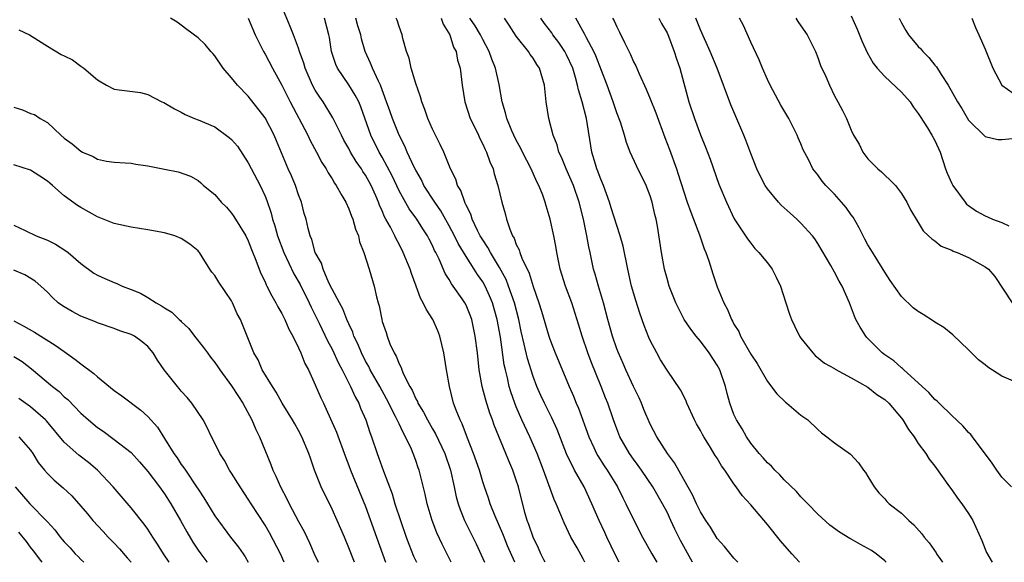
# Model space of a CAD drawing. Units: inches. Extents: x 2541000 to 2544000, y 1560000 to 1562584.
# Drawn here: x 2541436 to 2541553, y 1560000 to 1560065 of the extents above; entities that cross this region are included whole.
import ezdxf

# ---------------------------------------------------------------- set-up
doc = ezdxf.new("R2010")
doc.units = ezdxf.units.IN
doc.header["$MEASUREMENT"] = 0
doc.layers.add('LD25411560_2ft', color=95, linetype='Continuous')

msp = doc.modelspace()

# ---------------------------------------------------------------- linework, layer by layer
at = {"layer": 'LD25411560_2ft'}
for points, elevation in [([(2541494.81, 1560000), (2541493.96, 1560001.96), (2541493.54, 1560003), (2541493.39, 1560003.39), (2541492.47, 1560005.53), (2541491.89, 1560007), (2541491.68, 1560007.68), (2541491.21, 1560009), (2541491, 1560009.63), (2541490.6, 1560011), (2541489.91, 1560013), (2541489.19, 1560014.81), (2541488.54, 1560016.54), (2541488.3, 1560017), (2541487.83, 1560018.17), (2541487.52, 1560019), (2541487.02, 1560021), (2541486.67, 1560023), (2541486.34, 1560025), (2541485.89, 1560027), (2541485.63, 1560027.63), (2541485.05, 1560029), (2541484.22, 1560030.22), (2541483.89, 1560031), (2541483.55, 1560031.55), (2541483.05, 1560033), (2541482.48, 1560034.48), (2541482.34, 1560035), (2541481.51, 1560037), (2541481, 1560038), (2541480.64, 1560038.64), (2541480.49, 1560039), (2541479.99, 1560040.01), (2541479.44, 1560041), (2541479.27, 1560041.27), (2541479, 1560041.96), (2541478.66, 1560042.66), (2541478.56, 1560043), (2541478.23, 1560043.77), (2541477.67, 1560045), (2541477, 1560046.23), (2541476.68, 1560046.68), (2541476.51, 1560047), (2541475.89, 1560047.89), (2541475.22, 1560049), (2541475, 1560049.42), (2541474.42, 1560050.42), (2541474.11, 1560051), (2541473.1, 1560053.1), (2541471.93, 1560055), (2541471.54, 1560055.54), (2541471, 1560056.39), (2541470.67, 1560057), (2541469.8, 1560059), (2541469.62, 1560059.62), (2541469.12, 1560061), (2541469, 1560061.39), (2541468.41, 1560063), (2541468.01, 1560064.01), (2541467, 1560066.37)], 7730), ([(2541487.21, 1560000), (2541486.82, 1560000.82), (2541486.16, 1560002.16), (2541485.52, 1560003.52), (2541484.94, 1560005), (2541484.36, 1560007), (2541484.13, 1560008.13), (2541483.74, 1560009.74), (2541483.41, 1560011), (2541483.29, 1560011.29), (2541483, 1560012.16), (2541482.69, 1560013), (2541482.47, 1560013.53), (2541481.78, 1560015), (2541481.49, 1560015.49), (2541481, 1560016.55), (2541480.84, 1560016.84), (2541480.78, 1560017), (2541480.59, 1560017.41), (2541479.51, 1560019.51), (2541478.69, 1560021), (2541477.56, 1560023), (2541477.38, 1560023.38), (2541477, 1560024.04), (2541476.51, 1560025), (2541476.08, 1560026.08), (2541475.62, 1560027), (2541475.48, 1560027.48), (2541475, 1560028.48), (2541474.77, 1560029), (2541474.28, 1560030.28), (2541473.87, 1560031), (2541473, 1560032.63), (2541472.63, 1560033.37), (2541471.92, 1560035), (2541471.74, 1560035.74), (2541470.98, 1560037), (2541470.57, 1560038.57), (2541470.37, 1560039), (2541470.15, 1560039.85), (2541469.89, 1560041), (2541469.68, 1560041.68), (2541469.35, 1560043), (2541469, 1560043.9), (2541468.63, 1560045), (2541468.15, 1560046.15), (2541467.76, 1560047), (2541466.35, 1560050.35), (2541466.07, 1560051), (2541465, 1560053.08), (2541463, 1560055.66), (2541461.7, 1560057), (2541461, 1560057.86), (2541460.01, 1560059), (2541459, 1560060.48), (2541458.76, 1560060.76), (2541458.53, 1560061), (2541457.83, 1560061.83), (2541457, 1560062.66), (2541455.65, 1560063.65), (2541455, 1560064.15), (2541454.5, 1560064.5), (2541453.69, 1560065)], 7734), ([(2541462.99, 1560064.99), (2541463.82, 1560063), (2541464.82, 1560061), (2541465, 1560060.71), (2541465.9, 1560059), (2541467, 1560056.98), (2541467.98, 1560055), (2541470.09, 1560051), (2541470.37, 1560050.37), (2541471.13, 1560049), (2541471.77, 1560047.77), (2541472.29, 1560047), (2541472.53, 1560046.53), (2541473, 1560045.79), (2541473.28, 1560045.28), (2541473.49, 1560045), (2541474.18, 1560043.82), (2541474.63, 1560043), (2541475, 1560042.22), (2541475.33, 1560041.33), (2541475.47, 1560041), (2541475.8, 1560039.8), (2541476.14, 1560039), (2541476.28, 1560038.28), (2541476.78, 1560037), (2541477.43, 1560035), (2541478.03, 1560033), (2541478.31, 1560031.69), (2541478.5, 1560031), (2541478.63, 1560030.63), (2541478.94, 1560029), (2541479, 1560028.78), (2541479.46, 1560027.46), (2541479.6, 1560027), (2541479.92, 1560026.08), (2541480.4, 1560025), (2541480.64, 1560024.64), (2541481, 1560023.69), (2541481.26, 1560023.26), (2541481.33, 1560023), (2541481.54, 1560022.46), (2541482.29, 1560021), (2541482.55, 1560020.55), (2541483, 1560019.51), (2541483.19, 1560019.19), (2541483.26, 1560019), (2541483.94, 1560017.94), (2541484.4, 1560017), (2541485, 1560015.95), (2541485.36, 1560015.36), (2541486.45, 1560013), (2541487.14, 1560011), (2541487.59, 1560009), (2541487.82, 1560007.82), (2541488.06, 1560007), (2541488.29, 1560006.29), (2541488.83, 1560005), (2541489.82, 1560003), (2541490.2, 1560002.2), (2541491, 1560000.45), (2541491.19, 1560000)], 7732), ([(2541498.46, 1560000), (2541498.31, 1560000.31), (2541497.95, 1560001), (2541497.67, 1560001.67), (2541497, 1560002.99), (2541496.51, 1560004.51), (2541496.31, 1560005), (2541496.04, 1560005.96), (2541495.25, 1560009), (2541495, 1560009.81), (2541494.6, 1560011), (2541494.11, 1560012.12), (2541493.77, 1560013), (2541492.37, 1560016.37), (2541492.15, 1560017), (2541491.83, 1560017.83), (2541491.35, 1560019.35), (2541490.92, 1560021), (2541490.58, 1560023), (2541490.36, 1560025), (2541490.11, 1560027), (2541489.68, 1560029), (2541489.5, 1560029.5), (2541489, 1560030.71), (2541488.85, 1560031), (2541488.54, 1560031.46), (2541487.47, 1560033), (2541487.27, 1560033.27), (2541487, 1560033.76), (2541486.51, 1560034.51), (2541485.78, 1560036.22), (2541485.39, 1560037), (2541485.25, 1560037.25), (2541485, 1560037.83), (2541484.6, 1560038.6), (2541484.4, 1560039), (2541483.84, 1560039.84), (2541483.13, 1560041), (2541482.22, 1560042.22), (2541481, 1560044.38), (2541480.16, 1560046.16), (2541479, 1560048.37), (2541478.63, 1560049), (2541477.64, 1560051), (2541476.42, 1560054.42), (2541476.18, 1560055), (2541475.78, 1560055.78), (2541475, 1560057.02), (2541473.65, 1560059), (2541473.46, 1560059.46), (2541472.95, 1560061), (2541472.69, 1560062.69), (2541472.63, 1560063), (2541472.08, 1560065)], 7728), ([(2541503.2, 1560000), (2541503, 1560000.43), (2541502.27, 1560001.73), (2541501.53, 1560003), (2541500.71, 1560004.71), (2541500.33, 1560005.67), (2541499.77, 1560007), (2541499.52, 1560007.52), (2541498.27, 1560011), (2541497.48, 1560013), (2541496.6, 1560015), (2541495.68, 1560017), (2541495, 1560018.58), (2541494.83, 1560019), (2541494.36, 1560020.36), (2541494.17, 1560021), (2541493.95, 1560022.05), (2541493.7, 1560023), (2541493.57, 1560023.57), (2541493.11, 1560026.89), (2541492.73, 1560029), (2541492.16, 1560031), (2541491.82, 1560031.82), (2541491.28, 1560033), (2541491, 1560033.49), (2541490.37, 1560034.37), (2541489.99, 1560035), (2541489, 1560036.54), (2541488.07, 1560038.07), (2541487.62, 1560039), (2541487, 1560040.17), (2541485.99, 1560041.99), (2541485.27, 1560043), (2541483.98, 1560045), (2541483.67, 1560045.67), (2541483, 1560046.82), (2541482.82, 1560047.18), (2541481.99, 1560049), (2541481.7, 1560049.7), (2541481, 1560051), (2541480.2, 1560053), (2541479.91, 1560053.91), (2541479.52, 1560055), (2541478.78, 1560057), (2541478.54, 1560057.46), (2541477.84, 1560059), (2541477.61, 1560059.61), (2541476.96, 1560061), (2541476.53, 1560062.53), (2541476.44, 1560063), (2541476.09, 1560064.09), (2541475.83, 1560065)], 7726), ([(2541507.28, 1560000), (2541506.84, 1560000.84), (2541505.83, 1560003), (2541505.58, 1560003.58), (2541504.9, 1560005), (2541504.04, 1560007), (2541503.09, 1560009), (2541501.95, 1560011), (2541501, 1560012.95), (2541499.87, 1560015.87), (2541499.25, 1560017.25), (2541498.37, 1560019), (2541497.93, 1560019.93), (2541497.45, 1560021), (2541497, 1560022.18), (2541496.33, 1560024.33), (2541495.95, 1560026.05), (2541495.58, 1560027.58), (2541495.29, 1560029), (2541494.79, 1560031), (2541494.09, 1560033), (2541493.79, 1560033.79), (2541493, 1560035.23), (2541491.92, 1560037), (2541491.61, 1560037.61), (2541491, 1560038.51), (2541490.7, 1560039), (2541490.38, 1560039.62), (2541489.73, 1560041), (2541489.57, 1560041.57), (2541489, 1560042.66), (2541488.9, 1560042.9), (2541488.84, 1560043), (2541488.39, 1560044.39), (2541488, 1560045), (2541487.78, 1560045.78), (2541487.15, 1560047), (2541486.33, 1560049), (2541485.92, 1560049.92), (2541485.34, 1560051), (2541485, 1560051.73), (2541484.45, 1560053), (2541484.1, 1560054.1), (2541483.73, 1560055), (2541483.58, 1560055.58), (2541483, 1560057.17), (2541482.46, 1560059), (2541482.22, 1560060.22), (2541481.88, 1560061), (2541481.45, 1560062.55), (2541481.38, 1560063), (2541481, 1560063.99), (2541480.77, 1560064.77), (2541480.66, 1560065)], 7724), ([(2541486.04, 1560065), (2541486.27, 1560064.27), (2541487.05, 1560063), (2541487.52, 1560061.52), (2541487.81, 1560061), (2541487.98, 1560059.98), (2541488.28, 1560059), (2541488.52, 1560057), (2541488.85, 1560055), (2541489.51, 1560053), (2541490, 1560052), (2541490.47, 1560051), (2541490.63, 1560050.63), (2541491, 1560049.95), (2541491.3, 1560049.3), (2541491.46, 1560049), (2541491.85, 1560047.85), (2541492.24, 1560047), (2541492.38, 1560046.38), (2541492.81, 1560045), (2541493.28, 1560043), (2541493.67, 1560041.67), (2541493.83, 1560041), (2541494.23, 1560039.77), (2541494.55, 1560039), (2541494.73, 1560038.73), (2541495, 1560037.97), (2541495.33, 1560037.33), (2541495.43, 1560037), (2541495.66, 1560036.34), (2541496.53, 1560034.53), (2541497, 1560032.95), (2541497.7, 1560031), (2541498.01, 1560030.01), (2541498.88, 1560027), (2541499, 1560026.66), (2541499.65, 1560025), (2541501.31, 1560021), (2541501.84, 1560019.84), (2541502.17, 1560019), (2541502.43, 1560018.43), (2541503.68, 1560015), (2541504.27, 1560013.73), (2541504.59, 1560013), (2541504.73, 1560012.73), (2541505.51, 1560011.51), (2541505.85, 1560011), (2541507.09, 1560009), (2541507.72, 1560007.72), (2541508.1, 1560007), (2541509.02, 1560005.02), (2541510.07, 1560003), (2541511.19, 1560001), (2541511.79, 1560000)], 7722), ([(2541516.04, 1560000), (2541514.61, 1560002.61), (2541513.94, 1560003.94), (2541513.47, 1560005), (2541513, 1560005.97), (2541512.46, 1560007), (2541511.32, 1560009), (2541509.97, 1560011), (2541509.56, 1560011.56), (2541509, 1560012.31), (2541508.51, 1560013), (2541507.37, 1560015), (2541507, 1560015.94), (2541506.61, 1560017), (2541505.92, 1560019), (2541505.65, 1560019.65), (2541505.14, 1560021), (2541503.94, 1560023.94), (2541503.55, 1560025), (2541502.85, 1560027), (2541502.43, 1560028.43), (2541501.62, 1560031), (2541500.86, 1560033), (2541500.25, 1560035), (2541499.85, 1560037), (2541499.74, 1560037.74), (2541499.49, 1560039), (2541499.06, 1560041), (2541498.57, 1560042.57), (2541498.46, 1560043), (2541498.16, 1560043.84), (2541497.7, 1560045), (2541497.46, 1560045.46), (2541496.78, 1560047), (2541495.74, 1560049), (2541495.5, 1560049.5), (2541495, 1560050.4), (2541494.7, 1560051), (2541494.45, 1560051.55), (2541493.86, 1560053), (2541493.7, 1560053.7), (2541493.31, 1560055), (2541492.95, 1560057.05), (2541492.53, 1560059), (2541492.09, 1560060.09), (2541491.78, 1560061), (2541491, 1560062.43), (2541490.71, 1560063), (2541490.08, 1560064.08), (2541489.47, 1560065)], 7720), ([(2541521.46, 1560000), (2541521, 1560000.48), (2541519.87, 1560001.87), (2541519, 1560002.85), (2541518.19, 1560004.19), (2541517.63, 1560005), (2541517, 1560006.04), (2541516.53, 1560007), (2541516.06, 1560008.06), (2541515, 1560009.91), (2541513.9, 1560011.9), (2541513.04, 1560013), (2541511.77, 1560015), (2541511, 1560016.49), (2541510.25, 1560018.25), (2541509.96, 1560019), (2541509.66, 1560019.66), (2541509, 1560020.99), (2541508.07, 1560023), (2541507.76, 1560023.76), (2541507.19, 1560025), (2541507, 1560025.51), (2541506.49, 1560027), (2541505.94, 1560029), (2541505.42, 1560031), (2541504.81, 1560033), (2541504.42, 1560034.42), (2541504.22, 1560035), (2541503.82, 1560037), (2541503.66, 1560037.66), (2541503.44, 1560039), (2541503.02, 1560040.98), (2541502.51, 1560043), (2541501.82, 1560045), (2541500.95, 1560047), (2541500.39, 1560048.39), (2541500.09, 1560049), (2541499.87, 1560049.87), (2541499.41, 1560051), (2541498.88, 1560053), (2541498.57, 1560055), (2541498.37, 1560057), (2541497.78, 1560059), (2541497.45, 1560059.45), (2541497, 1560060.2), (2541496.66, 1560060.66), (2541496.46, 1560061), (2541495, 1560062.85), (2541494.14, 1560064.14), (2541493.61, 1560065)], 7718), ([(2541528.81, 1560000), (2541527.92, 1560001), (2541526.57, 1560002.57), (2541525, 1560004.51), (2541523, 1560006.85), (2541521.97, 1560007.97), (2541521.27, 1560009), (2541521, 1560009.37), (2541519.91, 1560011), (2541519.52, 1560011.52), (2541519, 1560012.43), (2541518.77, 1560012.77), (2541518.09, 1560013.91), (2541517.39, 1560015), (2541517.25, 1560015.25), (2541517, 1560015.74), (2541516.53, 1560016.53), (2541516.28, 1560017), (2541515.37, 1560019), (2541515.27, 1560019.27), (2541514.61, 1560020.61), (2541513, 1560022.93), (2541512.21, 1560024.2), (2541511.77, 1560025), (2541511, 1560026.51), (2541510.85, 1560026.85), (2541510.28, 1560028.28), (2541509.76, 1560029.76), (2541509.27, 1560031.27), (2541508.77, 1560033), (2541508.31, 1560035), (2541507.76, 1560037.76), (2541507.41, 1560039), (2541507, 1560040.21), (2541506.35, 1560042.35), (2541506.13, 1560043), (2541505.41, 1560045), (2541505.3, 1560045.3), (2541505, 1560045.97), (2541504.73, 1560046.73), (2541504.62, 1560047), (2541504.45, 1560047.55), (2541504.04, 1560049), (2541503.4, 1560053), (2541502.87, 1560055), (2541502.42, 1560056.42), (2541502.32, 1560057), (2541502.08, 1560057.92), (2541501.75, 1560059), (2541501, 1560060.63), (2541500.81, 1560061), (2541500.07, 1560062.07), (2541499.38, 1560063), (2541499.23, 1560063.23), (2541498.37, 1560064.37), (2541497.92, 1560065)], 7716), ([(2541539.16, 1560000), (2541539, 1560000.16), (2541537.99, 1560001), (2541537.41, 1560001.41), (2541537, 1560001.66), (2541536.11, 1560002.11), (2541535, 1560002.76), (2541534.84, 1560002.84), (2541533.59, 1560003.59), (2541532.45, 1560004.45), (2541531, 1560005.75), (2541529.81, 1560007), (2541529, 1560007.81), (2541528.45, 1560008.45), (2541527, 1560009.87), (2541526.46, 1560010.46), (2541525.87, 1560011), (2541525.47, 1560011.47), (2541525, 1560011.88), (2541524.49, 1560012.49), (2541524.02, 1560013), (2541523, 1560014.23), (2541522.48, 1560015), (2541521.96, 1560015.96), (2541521.28, 1560017), (2541521, 1560017.66), (2541520.5, 1560019), (2541520.18, 1560020.18), (2541519.99, 1560021), (2541519.3, 1560023), (2541519, 1560023.54), (2541518.05, 1560025), (2541517, 1560026.41), (2541516.49, 1560027), (2541515.84, 1560027.84), (2541515.05, 1560029), (2541514.36, 1560030.36), (2541514.05, 1560031), (2541513.26, 1560033), (2541513, 1560033.88), (2541512.72, 1560035), (2541512.36, 1560037), (2541511.86, 1560040.14), (2541511.69, 1560041), (2541511.54, 1560041.54), (2541511.24, 1560043), (2541511, 1560043.76), (2541510.51, 1560045), (2541509.35, 1560047.35), (2541508.61, 1560049), (2541508.16, 1560050.16), (2541507.92, 1560051), (2541507.43, 1560052.57), (2541507, 1560053.7), (2541506.58, 1560055), (2541505.86, 1560057), (2541504.49, 1560060.49), (2541504.26, 1560061), (2541503.37, 1560062.63), (2541503.13, 1560063.13), (2541502.11, 1560065)], 7714), ([(2541506.51, 1560065), (2541506.68, 1560064.68), (2541507, 1560063.95), (2541507.33, 1560063.33), (2541507.91, 1560062.09), (2541508.64, 1560060.64), (2541509, 1560059.79), (2541509.28, 1560059.28), (2541509.66, 1560058.34), (2541510.51, 1560056.51), (2541511, 1560055.37), (2541511.68, 1560053.68), (2541512.74, 1560050.74), (2541513.29, 1560049.29), (2541514.12, 1560047), (2541514.35, 1560046.35), (2541515, 1560044.24), (2541515.42, 1560043), (2541515.83, 1560041.83), (2541516.16, 1560041), (2541516.87, 1560039.13), (2541517.44, 1560037.44), (2541517.62, 1560037), (2541517.98, 1560036.02), (2541518.46, 1560034.46), (2541519, 1560032.9), (2541519.77, 1560031), (2541520.21, 1560030.21), (2541520.69, 1560029), (2541520.81, 1560028.81), (2541521, 1560028.43), (2541521.56, 1560027.56), (2541521.78, 1560027), (2541523, 1560024.87), (2541523.75, 1560023.75), (2541525, 1560021.59), (2541526.12, 1560020.12), (2541527.14, 1560019.14), (2541527.33, 1560019), (2541529, 1560017.59), (2541529.81, 1560017), (2541531, 1560015.86), (2541531.47, 1560015.47), (2541532.1, 1560015), (2541533, 1560014.25), (2541534.93, 1560012.93), (2541535.88, 1560011.88), (2541536.46, 1560011), (2541536.71, 1560010.71), (2541537, 1560010.25), (2541537.73, 1560009), (2541538.31, 1560008.31), (2541539, 1560007.59), (2541539.27, 1560007.27), (2541539.55, 1560007), (2541541, 1560005.85), (2541541.88, 1560005), (2541542.48, 1560004.48), (2541543.42, 1560003.42), (2541543.71, 1560003), (2541544.31, 1560002.31), (2541545.13, 1560001.13), (2541545.2, 1560001), (2541545.89, 1560000)], 7712), ([(2541512.02, 1560065), (2541512.35, 1560064.35), (2541513, 1560063.23), (2541513.17, 1560062.83), (2541513.86, 1560061), (2541514.12, 1560060.12), (2541514.52, 1560059), (2541515.61, 1560055), (2541516.28, 1560053), (2541517, 1560051.04), (2541517.59, 1560049.59), (2541518.15, 1560048.15), (2541519.18, 1560045.18), (2541520.1, 1560043), (2541521.04, 1560041.04), (2541522.62, 1560038.62), (2541523, 1560038.11), (2541523.5, 1560037.5), (2541523.97, 1560037), (2541525, 1560035.78), (2541525.56, 1560035), (2541526.05, 1560034.05), (2541526.55, 1560033), (2541527.21, 1560031), (2541527.63, 1560029.63), (2541527.88, 1560029), (2541528.23, 1560028.23), (2541528.84, 1560027), (2541529, 1560026.77), (2541530.42, 1560025), (2541530.71, 1560024.71), (2541531.8, 1560023.8), (2541533, 1560023.13), (2541533.07, 1560023.07), (2541535, 1560022.02), (2541537, 1560020.9), (2541538.05, 1560020.05), (2541539, 1560019.45), (2541539.48, 1560019), (2541541, 1560017.21), (2541541.17, 1560017), (2541541.85, 1560015.85), (2541542.51, 1560015), (2541543, 1560014.2), (2541543.89, 1560013), (2541544.32, 1560012.32), (2541545, 1560011.49), (2541546.75, 1560009), (2541547, 1560008.67), (2541547.68, 1560007.68), (2541548.21, 1560007), (2541549, 1560005.82), (2541549.52, 1560005), (2541550.6, 1560002.6), (2541551, 1560001.55), (2541551.17, 1560001.17), (2541551.82, 1560000)], 7710), ([(2541554.15, 1560009), (2541553, 1560010.18), (2541552.37, 1560011), (2541551.85, 1560011.85), (2541549.5, 1560015), (2541549.28, 1560015.28), (2541549, 1560015.51), (2541548.32, 1560016.32), (2541547, 1560017.55), (2541545.49, 1560019), (2541545.25, 1560019.25), (2541545, 1560019.45), (2541544.28, 1560020.28), (2541543.46, 1560021), (2541543, 1560021.44), (2541541.27, 1560023), (2541541.14, 1560023.14), (2541541, 1560023.23), (2541540.07, 1560024.07), (2541539, 1560024.77), (2541538.7, 1560025), (2541536.86, 1560026.86), (2541536.74, 1560027), (2541536.08, 1560028.08), (2541535.57, 1560029), (2541535.4, 1560029.4), (2541534.8, 1560031), (2541533.91, 1560033), (2541533.57, 1560033.57), (2541533, 1560034.67), (2541532.55, 1560035.45), (2541531, 1560038.08), (2541530.64, 1560038.64), (2541530.37, 1560039), (2541529, 1560040.49), (2541528.51, 1560041), (2541527.69, 1560041.69), (2541526.64, 1560042.64), (2541526.32, 1560043), (2541525, 1560044.59), (2541524.72, 1560045), (2541524.14, 1560046.14), (2541523.74, 1560047), (2541523, 1560048.84), (2541522.41, 1560050.41), (2541522.17, 1560051), (2541520.62, 1560054.62), (2541518.98, 1560059), (2541518.17, 1560061), (2541517, 1560063.61), (2541516.45, 1560065)], 7708), ([(2541554.36, 1560021.64), (2541553, 1560022.25), (2541551.31, 1560023.31), (2541551, 1560023.58), (2541550.2, 1560024.2), (2541549.37, 1560025), (2541549, 1560025.39), (2541547.15, 1560027.15), (2541546.06, 1560028.06), (2541545, 1560028.69), (2541544.82, 1560028.82), (2541543.6, 1560029.6), (2541543, 1560029.94), (2541542.41, 1560030.41), (2541541, 1560031.74), (2541539.66, 1560033.66), (2541539, 1560034.65), (2541537.36, 1560037.36), (2541537, 1560037.93), (2541536.61, 1560038.61), (2541535.94, 1560039.94), (2541535.22, 1560041.22), (2541535, 1560041.49), (2541534.39, 1560042.39), (2541533, 1560043.97), (2541531.96, 1560045), (2541531.53, 1560045.53), (2541531, 1560046.27), (2541530.42, 1560047), (2541529.89, 1560048.11), (2541529.28, 1560049.28), (2541529, 1560049.98), (2541528.68, 1560050.68), (2541528.56, 1560051), (2541528.12, 1560051.88), (2541527.53, 1560053), (2541526.61, 1560054.61), (2541525.31, 1560057), (2541525, 1560057.66), (2541524.41, 1560059), (2541524.01, 1560060.01), (2541523, 1560062.14), (2541522.12, 1560064.12), (2541521.66, 1560065)], 7706), ([(2541528.38, 1560065), (2541528.61, 1560064.61), (2541529, 1560064.09), (2541529.73, 1560063), (2541530.73, 1560061), (2541531, 1560060.31), (2541531.34, 1560059.34), (2541531.96, 1560058.04), (2541532.39, 1560057), (2541533, 1560055.73), (2541533.42, 1560055), (2541533.97, 1560053.97), (2541534.42, 1560053), (2541535, 1560051.6), (2541535.28, 1560051), (2541535.94, 1560049.94), (2541536.4, 1560049), (2541537, 1560048.2), (2541538.18, 1560047), (2541538.62, 1560046.62), (2541539, 1560046.22), (2541539.65, 1560045.65), (2541540.27, 1560045), (2541541, 1560044.05), (2541541.65, 1560043), (2541542.08, 1560042.08), (2541543, 1560040.58), (2541543.58, 1560039.58), (2541544.24, 1560039), (2541544.62, 1560038.62), (2541545, 1560038.39), (2541545.75, 1560037.75), (2541547, 1560037.29), (2541547.17, 1560037.17), (2541547.65, 1560037), (2541549, 1560036.4), (2541550.36, 1560035.64), (2541551, 1560035.3), (2541551.38, 1560035), (2541552.15, 1560034.15), (2541554.23, 1560031)], 7704), ([(2541535, 1560065.28), (2541535.69, 1560063.69), (2541536.27, 1560062.27), (2541536.89, 1560060.89), (2541537.63, 1560059.63), (2541538.11, 1560059), (2541539, 1560058.03), (2541541, 1560056.14), (2541542.02, 1560055), (2541542.4, 1560054.4), (2541543, 1560053.62), (2541543.23, 1560053.23), (2541544.09, 1560051.91), (2541544.64, 1560051), (2541545, 1560050.36), (2541545.62, 1560049), (2541546.27, 1560047), (2541546.47, 1560046.47), (2541547, 1560045.24), (2541547.12, 1560045), (2541548.59, 1560043), (2541548.78, 1560042.78), (2541549, 1560042.6), (2541549.95, 1560041.95), (2541551, 1560041.37), (2541551.28, 1560041.28), (2541551.88, 1560041), (2541553, 1560040.59), (2541553.82, 1560040.18)], 7702), ([(2541540.73, 1560065), (2541541, 1560064.42), (2541541.51, 1560063.51), (2541541.83, 1560063), (2541543, 1560061.61), (2541543.31, 1560061.31), (2541543.56, 1560061), (2541544.28, 1560060.28), (2541545, 1560059.37), (2541545.18, 1560059.18), (2541545.75, 1560058.25), (2541546.59, 1560057), (2541547.69, 1560055), (2541548.19, 1560054.19), (2541549, 1560052.79), (2541551, 1560050.86), (2541552.49, 1560050.49), (2541553, 1560050.48), (2541554.65, 1560050.65)], 7700), ([(2541549.4, 1560065), (2541549.86, 1560063.86), (2541550.23, 1560063), (2541551, 1560061.29), (2541551.93, 1560059), (2541553, 1560057), (2541555, 1560055.55)], 7698), ([(2541435.6, 1560063.6), (2541436.87, 1560063), (2541437.18, 1560062.82), (2541439, 1560061.65), (2541440.66, 1560060.66), (2541441, 1560060.5), (2541442, 1560060), (2541443, 1560059.25), (2541443.37, 1560059), (2541445, 1560057.63), (2541446.06, 1560057), (2541447, 1560056.51), (2541447.58, 1560056.42), (2541450.11, 1560056.11), (2541451, 1560055.87), (2541452.69, 1560055), (2541452.91, 1560054.91), (2541454.18, 1560054.18), (2541455, 1560053.77), (2541455.47, 1560053.47), (2541456.56, 1560053), (2541457, 1560052.86), (2541459, 1560052), (2541460.73, 1560050.73), (2541461, 1560050.48), (2541461.7, 1560049.7), (2541463, 1560047.7), (2541464.43, 1560045), (2541465, 1560043.73), (2541465.21, 1560043.21), (2541465.72, 1560041.72), (2541465.89, 1560041), (2541466.18, 1560040.18), (2541466.5, 1560039), (2541467.24, 1560037), (2541468.44, 1560034.44), (2541469.19, 1560033.19), (2541470.27, 1560031), (2541470.49, 1560030.49), (2541471.45, 1560028.55), (2541472.45, 1560026.45), (2541473, 1560025.44), (2541473.78, 1560023.78), (2541474.2, 1560023), (2541475.22, 1560021), (2541475.75, 1560019.75), (2541476.18, 1560019), (2541476.41, 1560018.41), (2541477.03, 1560017), (2541477.5, 1560015.5), (2541477.7, 1560015), (2541478.37, 1560013), (2541478.55, 1560012.55), (2541479.13, 1560010.87), (2541480.17, 1560008.17), (2541480.51, 1560007), (2541481.16, 1560005), (2541481.87, 1560003), (2541482.17, 1560002.17), (2541482.74, 1560000.74), (2541483.07, 1560000)], 7736), ([(2541435, 1560054.35), (2541436.04, 1560054.04), (2541437, 1560053.62), (2541437.48, 1560053.48), (2541438.16, 1560053), (2541439, 1560052.52), (2541440.6, 1560051), (2541441, 1560050.67), (2541441.97, 1560049.97), (2541443, 1560049.09), (2541443.18, 1560049), (2541444.46, 1560048.46), (2541445, 1560048.15), (2541446.08, 1560047.92), (2541447, 1560047.8), (2541448.29, 1560047.71), (2541449, 1560047.69), (2541449.57, 1560047.57), (2541451, 1560047.36), (2541453, 1560046.95), (2541454.64, 1560046.64), (2541456.11, 1560046.11), (2541457, 1560045.59), (2541457.32, 1560045.32), (2541457.66, 1560045), (2541459, 1560043.91), (2541459.76, 1560043), (2541460.4, 1560042.4), (2541461, 1560041.71), (2541461.29, 1560041.29), (2541462.7, 1560039), (2541463, 1560038.39), (2541463.37, 1560037.37), (2541463.91, 1560036.09), (2541464.3, 1560035), (2541464.5, 1560034.5), (2541465, 1560033.49), (2541465.14, 1560033.14), (2541465.22, 1560033), (2541465.81, 1560031.81), (2541466.3, 1560031), (2541466.53, 1560030.53), (2541467, 1560029.72), (2541467.35, 1560029), (2541467.85, 1560027.85), (2541468.3, 1560027), (2541469, 1560025.6), (2541469.28, 1560025), (2541469.76, 1560023.76), (2541470.17, 1560023), (2541471, 1560021.2), (2541471.66, 1560019.66), (2541471.97, 1560019), (2541472.31, 1560018.31), (2541473.54, 1560015.54), (2541474.59, 1560012.59), (2541475, 1560011.56), (2541475.21, 1560011), (2541477, 1560006.68), (2541478.3, 1560003), (2541479.39, 1560000)], 7738), ([(2541475.67, 1560000), (2541475, 1560001.71), (2541474.47, 1560003), (2541473.62, 1560005), (2541473, 1560006.36), (2541471.69, 1560009), (2541470.9, 1560011), (2541470.42, 1560012.42), (2541470.23, 1560013), (2541469.41, 1560015), (2541469, 1560015.76), (2541468.54, 1560016.54), (2541468.28, 1560017), (2541467.06, 1560019), (2541466.33, 1560020.33), (2541465.87, 1560021), (2541464.67, 1560023), (2541464.17, 1560024.17), (2541463.67, 1560025), (2541462.05, 1560029), (2541461.68, 1560029.68), (2541461.12, 1560031), (2541461, 1560031.22), (2541459.47, 1560033.47), (2541459, 1560034.26), (2541458.65, 1560034.65), (2541458.42, 1560035), (2541457.5, 1560036.5), (2541457.18, 1560037), (2541457.1, 1560037.1), (2541457, 1560037.22), (2541456, 1560038), (2541455, 1560038.69), (2541454.21, 1560039), (2541453, 1560039.35), (2541451, 1560039.69), (2541449, 1560040.01), (2541447, 1560040.47), (2541445, 1560041.26), (2541443, 1560042.37), (2541442.62, 1560042.62), (2541441, 1560043.79), (2541439.62, 1560045), (2541439.28, 1560045.28), (2541439, 1560045.52), (2541438.12, 1560046.12), (2541437, 1560046.84), (2541435, 1560047.48)], 7740), ([(2541435, 1560040.28), (2541436.35, 1560039.65), (2541437.68, 1560039), (2541439, 1560038.48), (2541439.98, 1560037.98), (2541441.21, 1560037.21), (2541441.47, 1560037), (2541443, 1560035.67), (2541444.54, 1560034.54), (2541445, 1560034.29), (2541445.88, 1560033.88), (2541447, 1560033.41), (2541447.3, 1560033.3), (2541447.94, 1560033), (2541449, 1560032.6), (2541450.14, 1560032.14), (2541451, 1560031.64), (2541452.01, 1560031), (2541452.65, 1560030.65), (2541453, 1560030.39), (2541453.88, 1560029.88), (2541454.75, 1560029), (2541454.89, 1560028.89), (2541455, 1560028.75), (2541455.91, 1560027.91), (2541456.58, 1560027), (2541457.66, 1560025.66), (2541458.11, 1560025), (2541458.49, 1560024.49), (2541459, 1560023.87), (2541459.36, 1560023.36), (2541459.58, 1560023), (2541461, 1560021.08), (2541461.81, 1560019.81), (2541462.34, 1560019), (2541463.43, 1560017), (2541463.88, 1560015.88), (2541464.33, 1560015), (2541465.68, 1560011.68), (2541465.92, 1560011), (2541466.29, 1560010.29), (2541466.83, 1560009), (2541467.6, 1560007.6), (2541467.88, 1560007), (2541469, 1560004.88), (2541469.66, 1560003.66), (2541469.97, 1560003), (2541470.32, 1560002.32), (2541470.87, 1560001), (2541471.33, 1560000)], 7742), ([(2541467.27, 1560000), (2541466.83, 1560001), (2541465.53, 1560003.53), (2541465, 1560004.42), (2541463.34, 1560007), (2541463, 1560007.55), (2541462.01, 1560009), (2541461, 1560010.66), (2541460.77, 1560011), (2541460.15, 1560012.15), (2541459.59, 1560013), (2541459, 1560014.22), (2541458.59, 1560015), (2541458.1, 1560016.1), (2541457.59, 1560017), (2541456.27, 1560019), (2541455.69, 1560019.69), (2541455, 1560020.46), (2541454.76, 1560020.76), (2541454.54, 1560021), (2541452.95, 1560023), (2541452.16, 1560024.16), (2541451.65, 1560025), (2541451, 1560025.78), (2541450.32, 1560026.32), (2541449.39, 1560027), (2541449, 1560027.21), (2541447.64, 1560027.64), (2541447, 1560027.91), (2541445, 1560028.6), (2541444.74, 1560028.74), (2541443, 1560029.39), (2541441.95, 1560029.95), (2541441, 1560030.51), (2541440.7, 1560030.7), (2541440.31, 1560031), (2541439.61, 1560031.61), (2541439, 1560032.28), (2541438.22, 1560033), (2541437.56, 1560033.56), (2541436.32, 1560034.32), (2541435, 1560034.91)], 7744), ([(2541435, 1560028.83), (2541436.19, 1560028.19), (2541437.47, 1560027.47), (2541439.95, 1560025.95), (2541441, 1560025.17), (2541442.28, 1560024.28), (2541443, 1560023.71), (2541444.57, 1560022.57), (2541445, 1560022.17), (2541447, 1560020.52), (2541447.89, 1560019.89), (2541450.17, 1560018.17), (2541451, 1560017.43), (2541452.14, 1560016.14), (2541453, 1560014.8), (2541454.12, 1560013), (2541454.49, 1560012.49), (2541455, 1560011.7), (2541455.3, 1560011.3), (2541455.49, 1560011), (2541456.83, 1560009), (2541457, 1560008.72), (2541457.69, 1560007.69), (2541459, 1560005.54), (2541460.89, 1560003), (2541461.82, 1560001.82), (2541462.37, 1560001), (2541462.64, 1560000.64), (2541462.99, 1560000)], 7746), ([(2541435, 1560024.6), (2541436, 1560024), (2541437.1, 1560023.1), (2541439.61, 1560021), (2541440.4, 1560020.4), (2541441, 1560019.77), (2541441.43, 1560019.43), (2541443, 1560017.82), (2541443.91, 1560017), (2541445, 1560016.11), (2541445.65, 1560015.65), (2541447, 1560014.67), (2541449, 1560013.11), (2541450.01, 1560012.01), (2541451, 1560010.84), (2541452.38, 1560009), (2541453, 1560008.16), (2541453.74, 1560007), (2541454.9, 1560005), (2541455.65, 1560003.65), (2541456.39, 1560002.39), (2541457, 1560001.47), (2541457.33, 1560001), (2541458.05, 1560000.05), (2541458.09, 1560000)], 7748), ([(2541453.54, 1560000), (2541452.89, 1560001), (2541452.17, 1560002.17), (2541451.61, 1560003), (2541451, 1560003.95), (2541450.57, 1560004.57), (2541449, 1560006.51), (2541446.85, 1560009), (2541444.99, 1560011), (2541443.91, 1560011.91), (2541442.78, 1560012.78), (2541441, 1560014.33), (2541438.88, 1560016.89), (2541438.77, 1560017), (2541437, 1560018.56), (2541435.58, 1560019.58)], 7750), ([(2541435.59, 1560015), (2541437, 1560013.41), (2541437.28, 1560013), (2541437.92, 1560011.92), (2541438.65, 1560011), (2541439, 1560010.59), (2541439.81, 1560009.81), (2541440.89, 1560008.89), (2541441.92, 1560007.92), (2541443, 1560006.72), (2541443.78, 1560005.78), (2541444.45, 1560005), (2541445.66, 1560003.66), (2541446.27, 1560003), (2541447, 1560002.27), (2541447.62, 1560001.62), (2541448.55, 1560000.55), (2541449, 1560000)], 7752), ([(2541435.14, 1560009), (2541436.9, 1560007), (2541438.93, 1560004.93), (2541439, 1560004.84), (2541439.88, 1560003.88), (2541440.54, 1560003), (2541441, 1560002.45), (2541441.71, 1560001.71), (2541442.34, 1560001), (2541442.68, 1560000.68), (2541443, 1560000.33), (2541443.35, 1560000)], 7754), ([(2541438.37, 1560000), (2541438.21, 1560000.21), (2541437.36, 1560001.36), (2541437, 1560001.81), (2541436.5, 1560002.5), (2541435.61, 1560003.61)], 7756)]:
    msp.add_lwpolyline(points, dxfattribs=dict(at, elevation=elevation))

doc.saveas('drawing.dxf')
